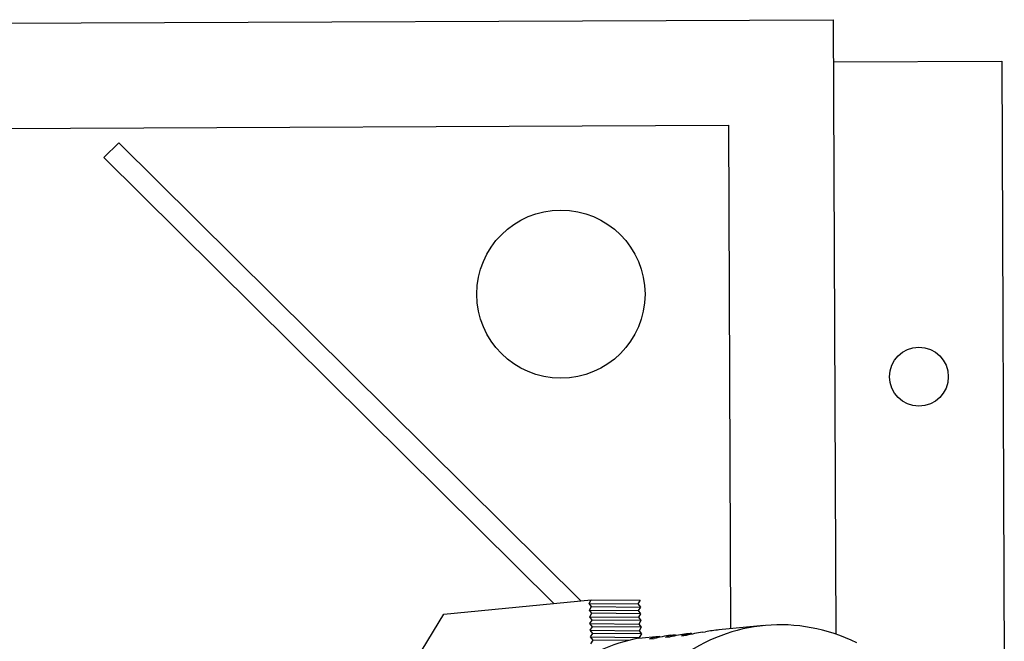
# Model space of a CAD drawing. Extents: x 0 to 841, y 0 to 594.
# Drawn here: x 203 to 215, y 376 to 384 of the extents above; entities that cross this region are included whole.
import ezdxf

# ---------------------------------------------------------------- set-up
doc = ezdxf.new("R2010")
doc.units = 0
doc.layers.add('1', color=7, linetype='CONTINUOUS')

msp = doc.modelspace()

# ---------------------------------------------------------------- linework, layer by layer
at = {"layer": '1', "color": 155, "linetype": 'CONTINUOUS'}
for p, q in [((159.997, 383.568), (212.497, 383.792)), ((212.497, 383.792), (212.528, 376.485)), ((212.499, 383.292), (214.499, 383.301)), ((214.499, 383.301), (214.53, 375.893)), ((161.252, 382.324), (211.252, 382.537)), ((211.252, 382.537), (211.277, 376.55)), ((204.005, 382.329), (203.829, 382.152)), ((204.005, 382.329), (209.499, 376.882)), ((203.829, 382.152), (209.176, 376.85)), ((207.867, 376.722), (209.622, 376.894)), ((209.596, 376.851), (209.622, 376.894)), ((209.625, 376.814), (209.596, 376.851)), ((209.596, 376.851), (210.175, 376.845)), ((209.622, 376.894), (210.201, 376.888)), ((210.201, 376.888), (210.175, 376.845)), ((210.175, 376.845), (210.205, 376.808)), ((207.543, 376.19), (207.867, 376.722)), ((209.599, 376.771), (209.625, 376.814)), ((209.628, 376.734), (209.599, 376.771)), ((209.599, 376.771), (210.179, 376.766)), ((209.603, 376.692), (209.628, 376.734)), ((209.625, 376.814), (210.205, 376.808)), ((210.208, 376.728), (209.628, 376.734)), ((210.205, 376.808), (210.179, 376.766)), ((210.179, 376.766), (210.208, 376.728)), ((210.208, 376.728), (210.182, 376.686)), ((209.632, 376.654), (209.603, 376.692)), ((209.603, 376.692), (210.182, 376.686)), ((209.606, 376.612), (209.632, 376.654)), ((209.635, 376.574), (209.606, 376.612)), ((209.606, 376.612), (210.185, 376.606)), ((210.211, 376.649), (209.632, 376.654)), ((210.182, 376.686), (210.211, 376.649)), ((210.211, 376.649), (210.185, 376.606)), ((210.185, 376.606), (210.215, 376.569)), ((211.673, 376.588), (211.139, 376.536)), ((209.609, 376.532), (209.635, 376.574)), ((209.638, 376.495), (209.609, 376.532)), ((209.609, 376.532), (210.189, 376.526)), ((209.612, 376.452), (209.638, 376.495)), ((210.215, 376.569), (209.635, 376.574)), ((210.218, 376.489), (209.638, 376.495)), ((210.215, 376.569), (210.189, 376.526)), ((210.189, 376.526), (210.218, 376.489)), ((210.218, 376.489), (210.192, 376.446)), ((210.564, 376.473), (210.619, 376.479)), ((210.619, 376.479), (210.619, 376.467)), ((210.693, 376.466), (210.749, 376.472)), ((210.755, 376.492), (210.81, 376.497)), ((210.81, 376.497), (210.81, 376.485)), ((210.945, 376.511), (210.98, 376.514)), ((209.642, 376.415), (209.612, 376.452)), ((209.612, 376.452), (210.192, 376.446)), ((209.616, 376.372), (209.642, 376.415)), ((210.067, 376.411), (209.642, 376.415)), ((210.188, 376.437), (210.428, 376.46)), ((210.192, 376.446), (210.199, 376.438)), ((210.312, 376.429), (210.368, 376.435)), ((210.428, 376.46), (210.429, 376.448)), ((210.503, 376.448), (210.559, 376.453))]:
    msp.add_line(p, q, dxfattribs=at)
for centre, radius in [((209.26, 380.529), 1), ((213.515, 379.547), 0.35)]:
    msp.add_circle(centre, radius, dxfattribs=at)
for centre, major_axis, ratio, start_param, end_param in [((212.037, 372.856), (-0.364, 3.732), 0.722358, 5.873838, 6.679309), ((211.182, 372.773), (-0.661, 3.693), 0.90549, 6.270502, 6.329324), ((211.049, 372.76), (-0.289, 3.739), 0.538036, 0.070374, 0.129196), ((211.373, 372.791), (-0.661, 3.693), 0.90549, 6.270502, 6.329324), ((211.24, 372.778), (-0.289, 3.739), 0.538036, 0.070374, 0.129196), ((211.564, 372.81), (-0.661, 3.693), 0.905491, 6.270516, 6.329324), ((211.504, 372.804), (0.364, -3.732), 0.722358, 3.141593, 3.201141), ((210.712, 372.727), (-0.364, 3.732), 0.722358, 0.059548, 0.241877), ((210.858, 372.741), (-0.289, 3.739), 0.538036, 0.070387, 0.129196)]:
    msp.add_ellipse(centre, major_axis=major_axis, ratio=ratio, start_param=start_param, end_param=end_param, dxfattribs=at)

doc.saveas('drawing.dxf')
